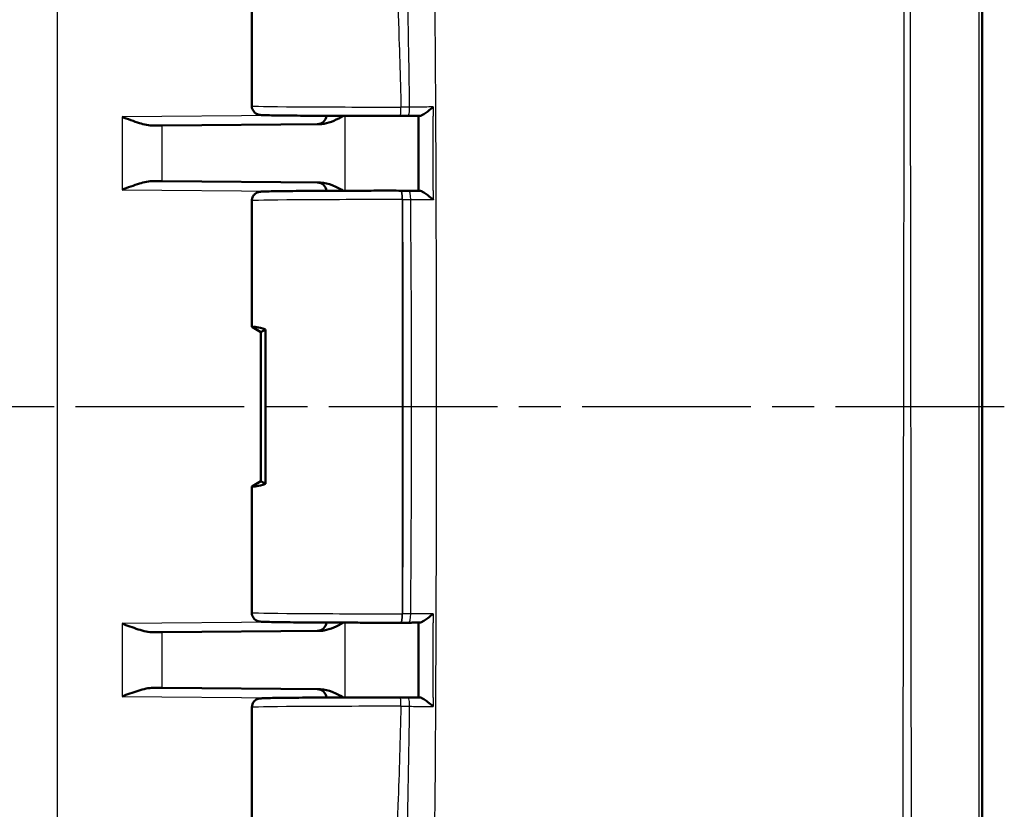
# Model space of a CAD drawing. Units: millimetres. Extents: x 1 to 593, y 1 to 419.
# Drawn here: x 363 to 397, y 208 to 234 of the extents above; entities that cross this region are included whole.
import ezdxf

# ---------------------------------------------------------------- set-up
doc = ezdxf.new("R2010")
doc.units = ezdxf.units.MM
doc.linetypes.add('CHAIN', pattern=[0.3543, 0.2362, -0.0295, 0.0591, -0.0295])
doc.linetypes.add('DASH_DOT', pattern=[0.37, 0.24, -0.06, 0.01, -0.06])
for name, color, linetype, lineweight in [('Mittellinie (ISO)', 1, 'DASH_DOT', 25), ('Sichtbar (ISO)', 7, 'Continuous', 50), ('Sichtbar schmal (ISO)', 1, 'Continuous', 25)]:
    doc.layers.add(name, color=color, linetype=linetype, lineweight=lineweight)

msp = doc.modelspace()

# ---------------------------------------------------------------- linework, layer by layer
at = {"layer": 'Mittellinie (ISO)', "linetype": 'CHAIN', "ltscale": 23.990969}
msp.add_line((396.5183328, 221.0397308), (333.9661407, 221.0397308), dxfattribs=at)
at = {"layer": 'Sichtbar (ISO)'}
for p, q in [((395.7711046, 191.228515), (395.7711046, 250.8470208)), ((371.2711046, 239.9504485), (371.2711046, 231.1290132)), ((368.2652586, 230.4742283), (367.9667004, 230.4716228)), ((368.2652586, 230.4742283), (373.5787948, 230.5205988)), ((367.9667004, 228.6078388), (368.2652586, 228.6052334)), ((373.5787948, 228.5588628), (368.2652586, 228.6052334)), ((376.2889612, 228.2868219), (376.2832773, 228.286828)), ((371.2711046, 227.9504485), (371.2711046, 223.7208728)), ((371.2882285, 223.7030494), (371.5711046, 223.5397308)), ((371.5711046, 223.5397308), (371.7254573, 223.6290846)), ((371.5711046, 223.5397308), (371.5711046, 218.5397308)), ((371.7254573, 223.6290846), (371.7254573, 218.4503771)), ((371.5711046, 218.5397308), (371.2882285, 218.3764122)), ((371.7254573, 218.4503771), (371.5711046, 218.5397308)), ((371.2711046, 218.3585889), (371.2711046, 214.1290132)), ((376.2832773, 213.7926337), (376.2888775, 213.7926397)), ((368.2652586, 213.4742283), (367.9667004, 213.4716228)), ((373.5787948, 213.5205988), (368.2652586, 213.4742283)), ((367.9667004, 211.6078388), (368.2652586, 211.6052334)), ((368.2652586, 211.6052334), (373.5787948, 211.5588628)), ((371.2711046, 210.9504485), (371.2711046, 202.1290132))]:
    msp.add_line(p, q, dxfattribs=at)
for centre, start, end in [((373.4711046, 230.8196705), 270.5, 355.6246713), ((373.4711046, 228.2597912), 4.3753287, 89.5), ((373.4711046, 213.8196705), 270.5, 355.6246713), ((373.4711046, 211.2597912), 4.3753287, 89.5)]:
    msp.add_arc(centre, 0.3, start, end, dxfattribs=at)
for centre, major_axis, ratio, start_param, end_param in [((375.9388959, 230.8160778), (2.7054765, -0.0000003), 0.0087360793, 4.8244039718, 4.9227823196), ((-2114.9177391, 223.3491276), (0.0000112, -9040.2343011), 0.2756325305, 1.5713424071, 1.571619813), ((375.9595535, 228.2633623), (-2.7054826, -0.0000003), 0.0087360917, 4.4970499698, 4.5903305101), ((375.7711046, 221.1148597), (4.499828, -2.6067068), 0.015095599, 3.150337165, 3.2376036276), ((375.7711046, 221.1148597), (-4.4948826, 2.5753921), 0.0833067733, 5.8776398226, 6.2436141723), ((375.7711046, 220.964602), (4.499828, 2.6067068), 0.015095599, 3.0455816796, 3.1328481422), ((375.7711046, 220.964602), (-4.4948826, -2.5753921), 0.0833067733, 0.0395711348, 0.4055454846), ((375.9594663, 213.8160996), (2.7055035, -0.0000004), 0.008736177, 4.8344477991, 4.9277226044), ((-2066.3012018, 218.6091756), (-0.0000115, -8863.8557646), 0.2756324306, 1.5699701231, 1.5702530491), ((375.9387731, 211.2633844), (-2.7054625, -0.0000003), 0.0087359931, 4.5020042371, 4.6004581059)]:
    msp.add_ellipse(centre, major_axis=major_axis, ratio=ratio, start_param=start_param, end_param=end_param, dxfattribs=at)
for points, knots in [([(371.2711046, 231.1290132), (371.2711046, 231.0967413), (371.2766203, 231.0646909), (371.2954745, 231.0062056), (371.309135, 230.9807148), (371.340588, 230.934291), (371.3582312, 230.9165095), (371.3947805, 230.8844208), (371.4116993, 230.874136), (371.4421059, 230.8571564), (371.4542509, 230.8521305), (371.4758966, 230.8437757), (371.4844492, 230.8411858), (371.502329, 230.8361355), (371.5097582, 230.8345473), (371.5296348, 230.8305553), (371.5376488, 230.8295683), (371.5819115, 230.8241266), (371.6066876, 230.8234618), (371.70107, 230.8195547), (371.770364, 230.8175617), (371.9432791, 230.81374), (372.0456916, 230.8119285), (372.2807418, 230.8085057), (372.412861, 230.8068928), (372.7042433, 230.803881), (372.8633802, 230.8024814), (373.204869, 230.799925), (373.3871772, 230.7987678), (373.7704243, 230.7967232), (373.9713443, 230.7958356), (374.3867271, 230.7943519), (374.6011799, 230.7937557), (375.0381816, 230.7928693), (375.2607239, 230.7925792), (375.736583, 230.7922953), (375.9902234, 230.7923439), (376.2413165, 230.7925906)], [4.7123889804, 4.7123889804, 4.7123889804, 4.7123889804, 4.7152022994, 4.7152022994, 4.7183015252, 4.7183015252, 4.7223286253, 4.7223286253, 4.7280154848, 4.7280154848, 4.7349946222, 4.7349946222, 4.743275164, 4.743275164, 4.7558140486, 4.7558140486, 4.7832537319, 4.7832537319, 4.9201608776, 4.9201608776, 5.0884524895, 5.0884524895, 5.2522862807, 5.2522862807, 5.4135706293, 5.4135706293, 5.5741611139, 5.5741611139, 5.7344851989, 5.7344851989, 5.8946867201, 5.8946867201, 6.0548262458, 6.0548262458, 6.2149342225, 6.2149342225, 6.3953051, 6.3953051, 6.3953051, 6.3953051]), ([(377.350483, 231.0942158), (377.3495614, 231.0933982), (377.3486391, 231.0925806), (377.2924665, 231.042824), (377.2339727, 230.9932954), (377.1315889, 230.9132038), (377.086539, 230.8801881), (377.0140347, 230.8338869), (376.9850742, 230.817589), (376.9388324, 230.7982864), (376.9207668, 230.793473), (376.9060934, 230.7937299)], [-0.061754994669, -0.061754994669, -0.061754994669, -0.061754994669, -0.061385069586, -0.061385069586, -0.039242623786, -0.039242623786, -0.022144683017, -0.022144683017, -0.00986648395, -0.00986648395, 0, 0, 0, 0]), ([(367.9667004, 230.4716228), (367.827696, 230.4704105), (367.6521235, 230.5103761), (367.3201423, 230.609545), (367.1006243, 230.6924772), (366.9158298, 230.7624406)], [0.23157927628, 0.23157927628, 0.23157927628, 0.23157927628, 0.28090738887, 0.28090738887, 0.34018792873, 0.34018792873, 0.34018792873, 0.34018792873]), ([(373.5787948, 230.5205988), (373.6184863, 230.5209452), (373.6584155, 230.5248765), (373.9094694, 230.56633), (374.1325863, 230.6798695), (374.3458609, 230.7945355)], [0, 0, 0, 0, 0.01631174133, 0.01631174133, 0.10387387854, 0.10387387854, 0.10387387854, 0.10387387854]), ([(376.50392, 230.7929636), (376.5308201, 230.7930138), (376.5577202, 230.793064), (376.6115205, 230.7931644), (376.6384218, 230.7932145), (376.6922187, 230.7933151), (376.7191145, 230.7933655), (376.772901, 230.7934665), (376.7997917, 230.7935171), (376.8535679, 230.7936185), (376.8804533, 230.7936693), (376.9073362, 230.7937202)], [0, 0, 0, 0, 0.008252362303, 0.008252362303, 0.016504724606, 0.016504724606, 0.024757086909, 0.024757086909, 0.033009449212, 0.033009449212, 0.041261811515, 0.041261811515, 0.041261811515, 0.041261811515]), ([(366.9158298, 228.3170211), (367.1006243, 228.3869844), (367.3201423, 228.4699166), (367.6521235, 228.5690855), (367.827696, 228.6090512), (367.9667004, 228.6078388)], [0, 0, 0, 0, 0.05928053986, 0.05928053986, 0.10860865244, 0.10860865244, 0.10860865244, 0.10860865244]), ([(376.2832773, 228.286828), (376.0606692, 228.2870665), (375.8358751, 228.2871492), (375.3876491, 228.2870008), (375.1642221, 228.2867697), (374.7244139, 228.2859996), (374.5080381, 228.2854605), (374.0878328, 228.2840881), (373.8840102, 228.2832546), (373.494082, 228.2813142), (373.307987, 228.2802071), (372.9582114, 228.2777465), (372.7945504, 228.276393), (372.4937172, 228.2734715), (372.3565888, 228.2719035), (372.1120794, 228.2685857), (372.0048201, 228.266836), (371.8220346, 228.2631705), (371.7470085, 228.2612615), (371.6445097, 228.2577218), (371.6106588, 228.2562317), (371.5680223, 228.2532406), (371.5563703, 228.2524687), (371.527768, 228.2484401), (371.5181954, 228.2477946), (371.4863136, 228.2388051), (371.4800667, 228.2369152), (371.4611356, 228.2302145), (371.4470777, 228.2250658), (371.408766, 228.2036998), (371.386854, 228.1908208), (371.3372835, 228.1408994), (371.3116012, 228.1095229), (371.2806461, 228.0321447), (371.272241, 227.9959492), (371.2711424, 227.9559471), (371.2711046, 227.9531978), (371.2711046, 227.9504485)], [-0.1221730476, -0.1221730476, -0.1221730476, -0.1221730476, 0.0379247529, 0.0379247529, 0.1980187614, 0.1980187614, 0.3581230436, 0.3581230436, 0.5182547663, 0.5182547663, 0.6784411666, 0.6784411666, 0.838734609, 0.838734609, 0.9992548294, 0.9992548294, 1.1603380003, 1.1603380003, 1.3232740705, 1.3232740705, 1.4470351987, 1.4470351987, 1.5089157627, 1.5089157627, 1.5398560448, 1.5398560448, 1.5461456442, 1.5461456442, 1.555149348, 1.555149348, 1.5621310271, 1.5621310271, 1.5673051744, 1.5673051744, 1.5705566538, 1.5705566538, 1.5707963268, 1.5707963268, 1.5707963268, 1.5707963268]), ([(374.3458614, 228.2849279), (374.2198682, 228.3526802), (374.0931362, 228.4186627), (373.849648, 228.5159952), (373.712284, 228.5576979), (373.5787948, 228.5588628)], [0.00798465181, 0.00798465181, 0.00798465181, 0.00798465181, 0.06354183762, 0.06354183762, 0.1152192654, 0.1152192654, 0.1152192654, 0.1152192654]), ([(376.9085238, 228.2857392), (376.8838096, 228.2857871), (376.8590931, 228.285835), (376.8096559, 228.2859305), (376.784935, 228.2859781), (376.735489, 228.2860733), (376.7107637, 228.2861208), (376.6613089, 228.2862156), (376.6365784, 228.2862629), (376.5871178, 228.2863574), (376.5623875, 228.2864046), (376.5376573, 228.2864519)], [0.060975588808, 0.060975588808, 0.060975588808, 0.060975588808, 0.068570425775, 0.068570425775, 0.076165262742, 0.076165262742, 0.083760099709, 0.083760099709, 0.091354936676, 0.091354936676, 0.098949773643, 0.098949773643, 0.098949773643, 0.098949773643]), ([(376.9072702, 228.2857296), (376.9220472, 228.2859858), (376.9402052, 228.281177), (376.9866216, 228.261893), (377.0156512, 228.2456151), (377.0882802, 228.1993659), (377.1333662, 228.1663857), (377.2360381, 228.0861667), (377.2947721, 228.0364357), (377.3511021, 227.9864984), (377.3520247, 227.9856798), (377.3529465, 227.9848613)], [-0.062213011474, -0.062213011474, -0.062213011474, -0.062213011474, -0.052229123092, -0.052229123092, -0.039809172643, -0.039809172643, -0.022510834984, -0.022510834984, 0, 0, 0.000375128612, 0.000375128612, 0.000375128612, 0.000375128612]), ([(371.2711046, 214.1290132), (371.2711046, 214.0967413), (371.2766203, 214.0646909), (371.2954745, 214.0062056), (371.309135, 213.9807148), (371.340588, 213.934291), (371.3582312, 213.9165095), (371.3947805, 213.8844208), (371.4116993, 213.874136), (371.4421059, 213.8571564), (371.4542509, 213.8521305), (371.4758966, 213.8437757), (371.4844492, 213.8411858), (371.502329, 213.8361355), (371.5097582, 213.8345473), (371.5296348, 213.8305553), (371.5376488, 213.8295683), (371.5819115, 213.8241266), (371.6066876, 213.8234618), (371.7013808, 213.8195418), (371.7711967, 213.8175376), (371.9450441, 213.8137066), (372.0476388, 213.8118963), (372.2830382, 213.808476), (372.4153295, 213.8068643), (372.7070348, 213.8038552), (372.8663233, 213.8024569), (373.2080898, 213.7999034), (373.3905242, 213.7987477), (373.7739944, 213.7967064), (373.9750114, 213.7958205), (374.3905564, 213.7943403), (374.6050744, 213.7937459), (375.0421729, 213.7928632), (375.264747, 213.7925749), (375.7533426, 213.7922876), (376.0198409, 213.7923514), (376.2832773, 213.7926337)], [-1.5707963268, -1.5707963268, -1.5707963268, -1.5707963268, -1.5679830078, -1.5679830078, -1.564883782, -1.564883782, -1.5608566819, -1.5608566819, -1.5551698224, -1.5551698224, -1.548190685, -1.548190685, -1.5399101432, -1.5399101432, -1.5273712585, -1.5273712585, -1.4999315753, -1.4999315753, -1.3630244296, -1.3630244296, -1.1937274922, -1.1937274922, -1.0299248689, -1.0299248689, -0.8686474365, -0.8686474365, -0.7080593445, -0.7080593445, -0.5477362949, -0.5477362949, -0.3875352824, -0.3875352824, -0.2273960196, -0.2273960196, -0.0672881698, -0.0672881698, 0.1221730476, 0.1221730476, 0.1221730476, 0.1221730476]), ([(377.3529414, 214.0946002), (377.3520196, 214.0937817), (377.351097, 214.0929631), (377.2947672, 214.0430259), (377.2360335, 213.9932952), (377.1333623, 213.9130762), (377.0882766, 213.8800959), (377.0156481, 213.8338467), (376.9866188, 213.8175687), (376.9402031, 213.7982847), (376.9220453, 213.7934759), (376.9072688, 213.7937321)], [-0.061802956932, -0.061802956932, -0.061802956932, -0.061802956932, -0.061432533925, -0.061432533925, -0.039204175221, -0.039204175221, -0.022122808433, -0.022122808433, -0.009858653185, -0.009858653185, 0, 0, 0, 0]), ([(367.9667004, 213.4716228), (367.8111328, 213.4702648), (367.6361133, 213.513026), (367.2743978, 213.6259833), (367.0879404, 213.6972794), (366.9158298, 213.7624406)], [0.22976469359, 0.22976469359, 0.22976469359, 0.22976469359, 0.28497200415, 0.28497200415, 0.34018365173, 0.34018365173, 0.34018365173, 0.34018365173]), ([(373.5787948, 213.5205988), (373.6184863, 213.5209452), (373.6584155, 213.5248765), (373.9094694, 213.56633), (374.1325863, 213.6798695), (374.3458609, 213.7945355)], [0, 0, 0, 0, 0.01631174133, 0.01631174133, 0.10387387854, 0.10387387854, 0.10387387854, 0.10387387854]), ([(376.5375603, 213.7930097), (376.5622969, 213.7930569), (376.5870335, 213.7931042), (376.6365069, 213.7931987), (376.6612438, 213.793246), (376.7107113, 213.7933409), (376.7354429, 213.7933884), (376.7849017, 213.7934835), (376.8096289, 213.7935312), (376.8590789, 213.7936267), (376.8838017, 213.7936746), (376.9085223, 213.7937225)], [0, 0, 0, 0, 0.007596781168, 0.007596781168, 0.015193562336, 0.015193562336, 0.022790343503, 0.022790343503, 0.030387124671, 0.030387124671, 0.037983905839, 0.037983905839, 0.037983905839, 0.037983905839]), ([(366.9158298, 211.3170211), (367.0879404, 211.3821823), (367.2743978, 211.4534783), (367.6361133, 211.5664357), (367.8111328, 211.6091969), (367.9667004, 211.6078388)], [0, 0, 0, 0, 0.05521164759, 0.05521164759, 0.11041895815, 0.11041895815, 0.11041895815, 0.11041895815]), ([(374.3458614, 211.2849279), (374.2198682, 211.3526802), (374.0931362, 211.4186627), (373.849648, 211.5159952), (373.712284, 211.5576979), (373.5787948, 211.5588628)], [0.00798465181, 0.00798465181, 0.00798465181, 0.00798465181, 0.06354183762, 0.06354183762, 0.1152192654, 0.1152192654, 0.1152192654, 0.1152192654]), ([(376.2409659, 211.2868714), (376.0180937, 211.2870902), (375.7932162, 211.287153), (375.3451858, 211.286965), (375.1220378, 211.2867141), (374.683143, 211.2859051), (374.4674016, 211.285347), (374.0488038, 211.2839374), (373.8459544, 211.2830859), (373.4582856, 211.281111), (373.2734772, 211.2799874), (372.9265527, 211.2774959), (372.7644573, 211.2761277), (372.4669883, 211.2731793), (372.3316612, 211.2715987), (372.0909259, 211.2682579), (371.9856489, 211.2664978), (371.8068819, 211.2628101), (371.7339525, 211.2608913), (371.6368896, 211.2573852), (371.6056052, 211.255956), (371.5651654, 211.2529924), (371.5540133, 211.2522487), (371.5252265, 211.2480147), (371.5154514, 211.2473387), (371.482861, 211.2377431), (371.4766747, 211.2357902), (371.4576954, 211.2288337), (371.4433661, 211.2233776), (371.4043658, 211.2008755), (371.3816158, 211.1870076), (371.3319246, 211.134181), (371.3072026, 211.1017971), (371.2785966, 211.0244724), (371.271274, 210.9883913), (371.2711056, 210.9513586), (371.2711046, 210.9509035), (371.2711046, 210.9504485)], [-0.1120358532, -0.1120358532, -0.1120358532, -0.1120358532, 0.0480612909, 0.0480612909, 0.2081555283, 0.2081555283, 0.3682609762, 0.3682609762, 0.5283951936, 0.5283951936, 0.6885864192, 0.6885864192, 0.8488895464, 0.8488895464, 1.0094315414, 1.0094315414, 1.1705744475, 1.1705744475, 1.3337449673, 1.3337449673, 1.4522706471, 1.4522706471, 1.5115334869, 1.5115334869, 1.5411649069, 1.5411649069, 1.5469913885, 1.5469913885, 1.5556721928, 1.5556721928, 1.5625876076, 1.5625876076, 1.5675678684, 1.5675678684, 1.5707566588, 1.5707566588, 1.5707963268, 1.5707963268, 1.5707963268, 1.5707963268]), ([(376.5037715, 211.2864982), (376.5306813, 211.286448), (376.5575912, 211.2863978), (376.6114109, 211.2862974), (376.6383219, 211.2862472), (376.6921382, 211.2861466), (376.7190437, 211.2860962), (376.7728497, 211.2859952), (376.7997501, 211.2859446), (376.8535457, 211.2858431), (376.8804409, 211.2857923), (376.9073335, 211.2857413)], [-0.102504819805, -0.102504819805, -0.102504819805, -0.102504819805, -0.094249492241, -0.094249492241, -0.085994164676, -0.085994164676, -0.077738837112, -0.077738837112, -0.069483509547, -0.069483509547, -0.061228181983, -0.061228181983, -0.061228181983, -0.061228181983]), ([(376.9060907, 211.2857317), (376.9207636, 211.2859886), (376.9388288, 211.2811752), (376.9850695, 211.2618726), (377.0140294, 211.2455747), (377.0865328, 211.1992733), (377.1315823, 211.1662576), (377.2339651, 211.086166), (377.2924583, 211.0366377), (377.3486308, 210.9868813), (377.3495531, 210.9860637), (377.3504747, 210.9852461)], [-0.062162093376, -0.062162093376, -0.062162093376, -0.062162093376, -0.052170698261, -0.052170698261, -0.039737062486, -0.039737062486, -0.022422645577, -0.022422645577, 0, 0, 0.000374607499, 0.000374607499, 0.000374607499, 0.000374607499])]:
    msp.add_open_spline(points, degree=3, knots=knots, dxfattribs=at)
at = {"layer": 'Sichtbar schmal (ISO)'}
for p, q in [((395.6617214, 250.8506328), (395.6617214, 191.228515)), ((364.7536515, 196.4522908), (364.7536515, 245.6271709)), ((372.2506728, 230.8089971), (366.9158298, 230.7624406)), ((366.9158298, 230.7624406), (366.9158298, 228.3170211)), ((374.4042227, 228.2851073), (374.4042227, 230.7943543)), ((368.2652586, 228.6052334), (368.2652586, 230.4742283)), ((366.9158298, 228.3170211), (372.2506728, 228.2704646)), ((376.3195166, 227.9868281), (376.3195166, 214.0926335)), ((376.3195166, 227.9868281), (376.3252005, 227.986822)), ((376.3251168, 214.0926395), (376.3195166, 214.0926335)), ((372.2506728, 213.8089971), (366.9158298, 213.7624406)), ((366.9158298, 213.7624406), (366.9158298, 211.3170211)), ((374.4042227, 211.2851073), (374.4042227, 213.7943543)), ((368.2652586, 211.6052334), (368.2652586, 213.4742283)), ((366.9158298, 211.3170211), (372.2506728, 211.2704646))]:
    msp.add_line(p, q, dxfattribs=at)
for centre, major_axis, ratio, start_param, end_param in [((375.7711046, 231.1290132), (-4.5, 0), 0.0081450766, 0.0000000045, 1.6829161197), ((376.2410217, 231.0925904), (0.0002948, -0.2999999), 0.1118849803, 0, 1.5706863722), ((376.5033604, 231.0929631), (0.0005597, -0.2999995), 0.2090431125, 0, 1.5712202606), ((376.2829558, 227.9868281), (0.0003215, 0.2999998), 0.1218692745, 4.7125195663, 6.2831853072), ((376.2886397, 227.986822), (0.0003215, 0.2999998), 0.1218692745, 4.7125194409, 6.2831853072), ((376.537084, 227.9864524), (0.0005732, 0.2999995), 0.2138814779, 4.7132706214, 6.2831853072), ((375.7711046, 227.9504485), (4.5, 0), 0.0081450766, 1.4486232791, 3.1415926491), ((375.7711046, 214.1290132), (-4.5, 0), 0.0081450766, 0, 1.6929693745), ((376.2829558, 214.0926335), (0.0003215, -0.2999998), 0.1218692745, 0, 1.5706657409), ((376.288556, 214.0926395), (0.0003215, -0.2999998), 0.1218692745, 0, 1.5706657409), ((376.5369871, 214.0930091), (0.0005732, -0.2999995), 0.2138765507, 0, 1.5699129964), ((376.2406714, 210.9868716), (0.0002945, 0.2999999), 0.1118015675, 4.7124988005, 6.2831853072), ((376.5032119, 210.9864987), (0.0005596, 0.2999995), 0.2090344441, 4.7119636221, 6.2831853072), ((375.7711046, 210.9504485), (4.5, 0), 0.0081450766, 1.4587604735, 3.1415926491)]:
    msp.add_ellipse(centre, major_axis=major_axis, ratio=ratio, start_param=start_param, end_param=end_param, dxfattribs=at)
for points, knots in [([(393.1577126, 250.8674825), (393.1549823, 250.3152337), (393.1600786, 249.7699013), (393.1606562, 249.1043897), (393.1607985, 248.9857407), (393.1628818, 247.4219773), (393.1631473, 245.9736203), (393.1626887, 242.7692776), (393.1612068, 241.0166899), (393.1550956, 235.8290057), (393.149229, 232.3949378), (393.1397403, 226.3213168), (393.1356769, 223.6802812), (393.130609, 220.2242809), (393.1294358, 219.4088566), (393.124188, 215.6866415), (393.1204217, 212.7794515), (393.1146822, 207.3332213), (393.112722, 204.7903199), (393.1079722, 200.6850755), (393.1057174, 199.1213442), (393.098575, 195.9868662), (393.0931686, 194.4214409), (393.0848906, 192.3108001), (393.077896, 191.7680282), (393.0778629, 191.2139532)], [-8.0810656059, -8.0810656059, -8.0810656059, -8.0810656059, -7.9169498546, -7.9169498546, -7.8813210976, -7.8813210976, -7.4472515086, -7.4472515086, -6.9206304258, -6.9206304258, -5.8907162538, -5.8907162538, -5.0984745831, -5.0984745831, -4.8538257594, -4.8538257594, -3.9817625387, -3.9817625387, -3.2196169279, -3.2196169279, -2.749696195, -2.749696195, -2.2800551013, -2.2800551013, -2.1163190826, -2.1163190826, -2.1163190826, -2.1163190826]), ([(393.4270867, 191.2145381), (393.423173, 191.7629146), (393.4258737, 192.3111706), (393.4188207, 194.4209784), (393.4154563, 195.9874709), (393.4097443, 199.1215568), (393.407808, 200.6851656), (393.4035935, 204.7902293), (393.4016245, 207.333131), (393.3964771, 212.7793891), (393.3932707, 215.6866114), (393.3887864, 219.4088485), (393.3877844, 220.2242769), (393.3834826, 223.6802939), (393.3800564, 226.321344), (393.3720901, 232.3949918), (393.3673668, 235.8290661), (393.3623213, 241.0166584), (393.3610504, 242.7691933), (393.3603927, 245.9733841), (393.3610751, 247.4221368), (393.3616593, 248.9854119), (393.3617278, 249.1040097), (393.3623703, 249.769125), (393.3584163, 250.3169604), (393.3629227, 250.865032)], [2.1159020284, 2.1159020284, 2.1159020284, 2.1159020284, 2.2800551013, 2.2800551013, 2.749696195, 2.749696195, 3.2196169279, 3.2196169279, 3.9817625387, 3.9817625387, 4.8538257594, 4.8538257594, 5.0984745831, 5.0984745831, 5.8907162538, 5.8907162538, 6.9206304258, 6.9206304258, 7.4472515086, 7.4472515086, 7.8813210976, 7.8813210976, 7.9169498546, 7.9169498546, 8.0810656057, 8.0810656057, 8.0810656057, 8.0810656057]), ([(377.5623623, 245.7897308), (377.4928387, 245.5501988), (377.4327707, 245.3076232), (377.35613, 244.8716812), (377.3331594, 244.6844013), (377.2896232, 244.0158055), (377.3182364, 243.499864), (377.3572236, 241.9219102), (377.3473683, 241.3809093), (377.3513459, 240.106721), (377.3585908, 239.6028191), (377.3725039, 238.3345124), (377.3804038, 237.5843704), (377.3983149, 235.7584667), (377.4074504, 234.7191212), (377.4315437, 231.5243827), (377.4417666, 229.4599837), (377.4514918, 226.303176), (377.4537964, 225.2427634), (377.456838, 223.154807), (377.4576372, 222.0859002), (377.4576381, 217.3037629), (377.4473658, 212.3737384), (377.3805933, 204.071853), (377.3543927, 202.7805946), (377.3473925, 200.867962), (377.3535608, 200.3631836), (377.3388239, 199.3610139), (377.3258401, 198.9515796), (377.3075728, 198.3343878), (377.3000951, 198.0113196), (377.3222645, 197.5192949), (377.3387867, 197.3461456), (377.41056, 196.8650841), (377.4801365, 196.5757437), (377.5633665, 196.2897308)], [-1.3030845038, -1.3030845038, -1.3030845038, -1.3030845038, -1.2821516022, -1.2821516022, -1.2662939961, -1.2662939961, -1.2276852637, -1.2276852637, -1.1821114681, -1.1821114681, -1.1522945873, -1.1522945873, -1.107064065, -1.107064065, -1.0439045787, -1.0439045787, -0.9169009557, -0.9169009557, -0.8537135253, -0.8537135253, -0.7906088407, -0.7906088407, -0.5639559064, -0.5639559064, -0.3802539514, -0.3802539514, -0.2886261902, -0.2886261902, -0.2321830038, -0.2321830038, -0.1448930457, -0.1448930457, -0.0900014112, -0.0900014112, 0, 0, 0, 0]), ([(375.8965779, 239.9870871), (375.9002856, 239.931058), (375.9038615, 239.875018), (375.9600808, 238.9863349), (376.0068069, 238.153649), (376.0483318, 237.32093), (376.1174452, 235.9349626), (376.1721988, 234.548909), (376.2382453, 232.4727487), (376.2575508, 231.7826717), (376.2745872, 231.0925904)], [0.56502946637, 0.56502946637, 0.56502946637, 0.56502946637, 0.58184374705, 0.58184374705, 0.8316933443, 0.8316933443, 0.8316933443, 1.24754001645, 1.24754001645, 1.45456943691, 1.45456943691, 1.45456943691, 1.45456943691]), ([(376.566073, 231.0932073), (376.5563721, 231.7841737), (376.5453458, 232.4751753), (376.5075548, 234.5530635), (376.4761202, 235.9400862), (376.4365259, 237.3274335), (376.4127368, 238.1609815), (376.3859967, 238.9946462), (376.3540276, 239.8814628), (376.3521022, 239.9345346), (376.3501383, 239.9877137)], [-1.45475192974, -1.45475192974, -1.45475192974, -1.45475192974, -1.24754001645, -1.24754001645, -0.8316933443, -0.8316933443, -0.8316933443, -0.58184374705, -0.58184374705, -0.56596524882, -0.56596524882, -0.56596524882, -0.56596524882]), ([(376.566073, 231.0932073), (376.5179273, 231.0930859), (376.4695135, 231.0929737), (376.3723222, 231.092768), (376.3235151, 231.0926745), (376.2745872, 231.0925904)], [-0.026587212385, -0.026587212385, -0.026587212385, -0.026587212385, -0.013294091729, -0.013294091729, -0.000000000025, -0.000000000025, -0.000000000025, -0.000000000025]), ([(377.350483, 231.0942158), (377.256457, 231.0940907), (377.1624008, 231.0939671), (376.9008661, 231.093628), (376.7331313, 231.0934173), (376.566073, 231.0932073)], [-0.080047063343, -0.080047063343, -0.080047063343, -0.080047063343, -0.051249906175, -0.051249906175, 0, 0, 0, 0]), ([(377.352759, 228.2875647), (377.3523006, 229.0078115), (377.3517537, 229.7280538), (377.3509952, 230.5628226), (377.3508884, 230.6773511), (377.3507789, 230.7918796)], [-1.7564162464, -1.7564162464, -1.7564162464, -1.7564162464, -1.54033492322, -1.54033492322, -1.50597486652, -1.50597486652, -1.50597486652, -1.50597486652]), ([(376.3252005, 227.986822), (376.3469389, 223.6706716), (376.3473522, 219.3543713), (376.328151, 214.7230158), (376.3267101, 214.4078282), (376.3251168, 214.0926395)], [0.1017653995, 0.1017653995, 0.1017653995, 0.1017653995, 1.3966254773, 1.3966254773, 1.4911827287, 1.4911827287, 1.4911827287, 1.4911827287]), ([(376.3252005, 227.986822), (376.3715372, 227.9868011), (376.4177535, 227.9867715), (376.5097947, 227.9866956), (376.5556446, 227.9866492), (376.6012488, 227.9865943)], [-0.025209789886, -0.025209789886, -0.025209789886, -0.025209789886, -0.012604894943, -0.012604894943, 0, 0, 0, 0]), ([(376.6011504, 214.0928667), (376.6038802, 214.40759), (376.6063649, 214.7223076), (376.6396847, 219.3536949), (376.6386045, 223.6698051), (376.6012488, 227.9865943)], [-1.491017604, -1.491017604, -1.491017604, -1.491017604, -1.3966254773, -1.3966254773, -0.1019300627, -0.1019300627, -0.1019300627, -0.1019300627]), ([(376.6012488, 227.9865943), (376.7623488, 227.9862254), (376.9241669, 227.9858552), (377.1747593, 227.9852757), (377.2638673, 227.9850688), (377.3529465, 227.9848613)], [-0.098949773643, -0.098949773643, -0.098949773643, -0.098949773643, -0.049474886822, -0.049474886822, -0.022160520275, -0.022160520275, -0.022160520275, -0.022160520275]), ([(376.6011504, 214.0928667), (376.5555486, 214.092812), (376.5097011, 214.0927656), (376.4176649, 214.0926898), (376.371451, 214.0926604), (376.3251168, 214.0926395)], [-0.025208434653, -0.025208434653, -0.025208434653, -0.025208434653, -0.012604217326, -0.012604217326, 0, 0, 0, 0]), ([(377.3529414, 214.0946002), (377.3234137, 214.0945314), (377.2938828, 214.0944627), (377.204759, 214.0942554), (377.1451564, 214.0941172), (377.0855408, 214.0939793), (377.019234, 214.093826), (376.9529111, 214.0936731), (376.7913704, 214.0933018), (376.6960954, 214.0930842), (376.6011504, 214.0928667)], [-0.076798930923, -0.076798930923, -0.076798930923, -0.076798930923, -0.067744834876, -0.067744834876, -0.049476726219, -0.049476726219, -0.049476726219, -0.029158226053, -0.029158226053, 0, 0, 0, 0]), ([(376.2742119, 210.9868716), (376.2469368, 209.8831242), (376.2138979, 208.7793869), (376.1072509, 205.870451), (376.0210539, 204.0653611), (375.9030501, 202.2043498), (375.8994688, 202.1483569), (375.8957568, 202.0923744)], [0.21047783403, 0.21047783403, 0.21047783403, 0.21047783403, 0.54161025363, 0.54161025363, 1.08321550804, 1.08321550804, 1.10001502431, 1.10001502431, 1.10001502431, 1.10001502431]), ([(376.2742119, 210.9868716), (376.3231758, 210.9867874), (376.3720187, 210.9866938), (376.4692849, 210.986488), (376.5177376, 210.9863756), (376.5659219, 210.9862541)], [-0.026607480246, -0.026607480246, -0.026607480246, -0.026607480246, -0.013303740123, -0.013303740123, 0, 0, 0, 0]), ([(376.3496719, 202.0917448), (376.3516377, 202.1448659), (376.3535655, 202.1978836), (376.4207882, 204.0584117), (376.4703327, 205.8651342), (376.5314893, 208.7765666), (376.5503949, 209.8814558), (376.5659219, 210.9862541)], [-1.09907679731, -1.09907679731, -1.09907679731, -1.09907679731, -1.08321550804, -1.08321550804, -0.54161025363, -0.54161025363, -0.21029498417, -0.21029498417, -0.21029498417, -0.21029498417]), ([(376.5659219, 210.9862541), (376.7329887, 210.9860442), (376.9007308, 210.9858336), (377.1623128, 210.9854947), (377.2564088, 210.9853712), (377.3504747, 210.9852461)], [-0.102504819805, -0.102504819805, -0.102504819805, -0.102504819805, -0.051252409903, -0.051252409903, -0.022442992208, -0.022442992208, -0.022442992208, -0.022442992208])]:
    msp.add_open_spline(points, degree=3, knots=knots, dxfattribs=at)
for points in [[(377.350483, 231.0942158), (377.3505838, 230.9934372), (377.3506824, 230.8926584), (377.3507789, 230.7918796)], [(377.352759, 228.2875647), (377.3528233, 228.1866635), (377.3528858, 228.0857626), (377.3529465, 227.9848613)], [(377.3529414, 214.0946002), (377.3528806, 213.993699), (377.352818, 213.892798), (377.3527537, 213.7918969)], [(377.3507709, 211.2875821), (377.3515707, 212.1223521), (377.3522216, 212.9571199), (377.3527537, 213.7918969)], [(377.3507709, 211.2875821), (377.3506744, 211.1868031), (377.3505757, 211.0860248), (377.3504747, 210.9852461)]]:
    msp.add_open_spline(points, degree=3, dxfattribs=at)

doc.saveas('drawing.dxf')
